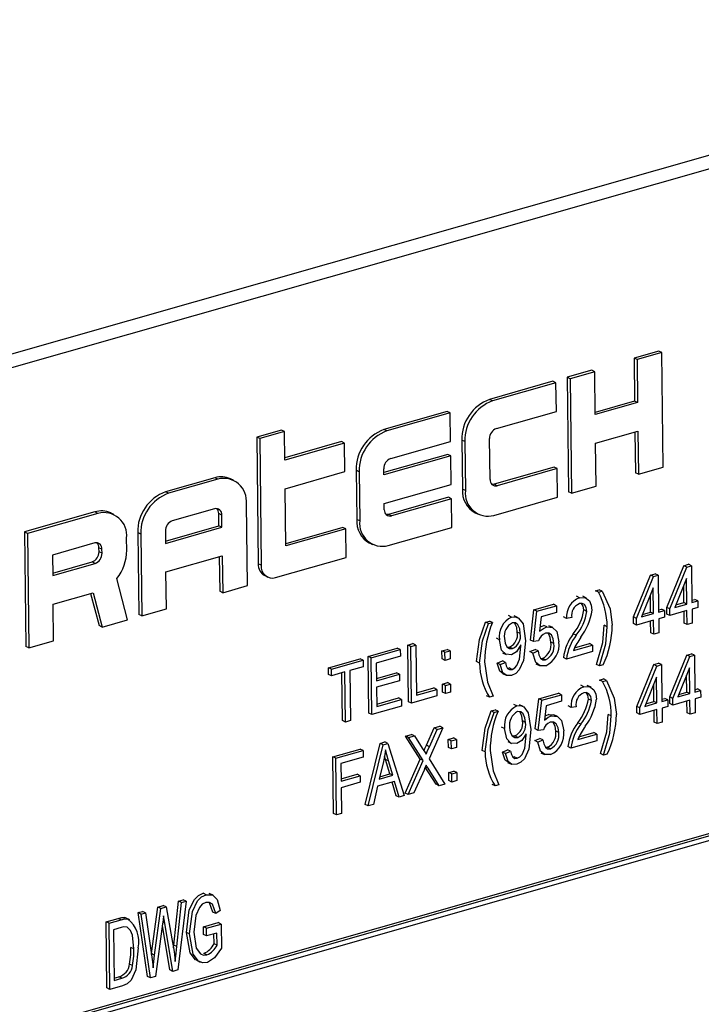
# Model space of a CAD drawing. Units: inches. Extents: x 32 to 672, y 32 to 504.
# Drawn here: x 528 to 529, y 415 to 416 of the extents above; entities that cross this region are included whole.
import ezdxf

# ---------------------------------------------------------------- set-up
doc = ezdxf.new("R2010")
doc.units = ezdxf.units.IN
doc.header["$LTSCALE"] = 64
doc.header["$MEASUREMENT"] = 0

msp = doc.modelspace()

# ---------------------------------------------------------------- linework, layer by layer
at = {"color": 7, "linetype": 'Continuous', "lineweight": 25}
for p, q in [((529.21084, 416.19407), (527.00665, 415.56583)), ((529.22872, 416.18545), (527.02452, 415.55721)), ((528.68749, 415.86428), (528.66294, 415.85728)), ((528.69048, 415.86284), (528.68749, 415.86428)), ((528.66294, 415.85728), (528.66347, 415.81457)), ((528.66593, 415.85584), (528.66294, 415.85728)), ((528.69048, 415.86284), (528.66593, 415.85584)), ((528.66593, 415.85584), (528.66646, 415.81313)), ((528.69189, 415.74893), (528.69048, 415.86284)), ((528.62086, 415.84529), (528.59632, 415.83829)), ((528.62385, 415.84385), (528.62086, 415.84529)), ((528.59632, 415.83829), (528.59773, 415.72439)), ((528.59931, 415.83685), (528.59632, 415.83829)), ((528.62385, 415.84385), (528.59931, 415.83685)), ((528.59931, 415.83685), (528.60071, 415.72294)), ((528.62438, 415.80113), (528.62385, 415.84385)), ((528.58229, 415.8343), (528.51917, 415.81631)), ((528.58528, 415.83285), (528.52216, 415.81486)), ((528.58528, 415.83285), (528.58229, 415.8343)), ((528.58563, 415.80438), (528.58528, 415.83285)), ((528.52216, 415.81486), (528.51917, 415.81631)), ((528.66347, 415.81457), (528.62435, 415.80342)), ((528.66646, 415.81313), (528.62438, 415.80113)), ((528.66646, 415.81313), (528.66347, 415.81457)), ((528.47709, 415.80431), (528.41397, 415.78632)), ((528.48008, 415.80287), (528.41696, 415.78488)), ((528.48008, 415.80287), (528.47709, 415.80431)), ((528.48043, 415.77439), (528.48008, 415.80287)), ((528.52602, 415.78739), (528.58563, 415.80438)), ((528.31193, 415.78581), (528.28738, 415.77882)), ((528.31491, 415.78437), (528.31193, 415.78581)), ((528.41696, 415.78488), (528.41397, 415.78632)), ((528.28738, 415.77882), (528.28894, 415.65271)), ((528.29037, 415.77738), (528.28738, 415.77882)), ((528.31491, 415.78437), (528.29037, 415.77738)), ((528.29037, 415.77738), (528.29193, 415.65126)), ((528.31527, 415.75589), (528.31491, 415.78437)), ((528.51961, 415.73657), (528.51911, 415.77725)), ((528.62473, 415.77266), (528.66681, 415.78465)), ((528.66385, 415.78381), (528.66435, 415.74338)), ((528.66681, 415.78465), (528.66734, 415.74193)), ((528.37189, 415.77433), (528.31524, 415.75818)), ((528.37488, 415.77289), (528.31527, 415.75589)), ((528.37488, 415.77289), (528.37189, 415.77433)), ((528.37523, 415.74441), (528.37488, 415.77289)), ((528.42082, 415.7574), (528.48043, 415.77439)), ((528.49152, 415.77577), (528.49212, 415.72695)), ((528.49451, 415.77432), (528.49152, 415.77577)), ((528.49451, 415.77432), (528.49511, 415.72551)), ((528.62526, 415.72994), (528.62473, 415.77266)), ((528.47762, 415.7616), (528.41395, 415.74345)), ((528.48061, 415.76015), (528.41398, 415.74116)), ((528.48061, 415.76015), (528.47762, 415.7616)), ((528.48096, 415.73168), (528.48061, 415.76015)), ((528.41398, 415.74116), (528.41391, 415.74727)), ((528.58335, 415.74887), (528.52373, 415.73187)), ((528.58634, 415.74742), (528.52672, 415.73043)), ((528.58634, 415.74742), (528.58335, 415.74887)), ((528.58669, 415.71895), (528.58634, 415.74742)), ((528.66734, 415.74193), (528.69189, 415.74893)), ((528.24565, 415.73835), (528.19656, 415.72435)), ((528.24864, 415.7369), (528.19955, 415.72291)), ((528.24864, 415.7369), (528.24565, 415.73835)), ((528.26425, 415.73588), (528.26126, 415.73733)), ((528.31562, 415.72742), (528.37523, 415.74441)), ((528.38632, 415.74578), (528.38692, 415.69696)), ((528.38931, 415.74434), (528.38632, 415.74578)), ((528.38931, 415.74434), (528.38991, 415.69552)), ((528.66734, 415.74193), (528.66435, 415.74338)), ((528.31632, 415.67046), (528.31562, 415.72742)), ((528.41433, 415.71269), (528.48096, 415.73168)), ((528.49511, 415.72551), (528.49212, 415.72695)), ((528.52672, 415.73043), (528.52373, 415.73187)), ((528.60071, 415.72294), (528.62526, 415.72994)), ((528.19955, 415.72291), (528.19656, 415.72435)), ((528.47815, 415.71888), (528.41853, 415.70189)), ((528.48114, 415.71744), (528.42152, 415.70045)), ((528.48114, 415.71744), (528.47815, 415.71888)), ((528.48149, 415.68896), (528.48114, 415.71744)), ((528.52357, 415.70096), (528.58669, 415.71895)), ((528.60071, 415.72294), (528.59773, 415.72439)), ((528.24548, 415.70743), (528.2034, 415.69543)), ((528.2781, 415.63099), (528.2771, 415.71236)), ((528.41441, 415.70659), (528.41433, 415.71269)), ((528.12642, 415.70436), (528.05629, 415.68438)), ((528.12941, 415.70292), (528.05928, 415.68293)), ((528.12941, 415.70292), (528.12642, 415.70436)), ((528.14502, 415.7019), (528.14203, 415.70334)), ((528.24976, 415.69053), (528.24961, 415.70273)), ((528.2526, 415.70129), (528.24961, 415.70273)), ((528.25275, 415.68909), (528.2526, 415.70129)), ((528.42152, 415.70045), (528.41853, 415.70189)), ((528.50497, 415.70342), (528.50796, 415.70198)), ((528.19661, 415.67538), (528.24976, 415.69053)), ((528.19664, 415.6731), (528.25275, 415.68909)), ((528.25275, 415.68909), (528.24976, 415.69053)), ((528.37295, 415.6889), (528.31629, 415.67275)), ((528.37594, 415.68746), (528.37295, 415.6889)), ((528.38991, 415.69552), (528.38692, 415.69696)), ((528.41837, 415.67097), (528.48149, 415.68896)), ((528.05629, 415.68438), (528.0577, 415.57047)), ((528.05928, 415.68293), (528.05629, 415.68438)), ((528.05928, 415.68293), (528.06069, 415.56903)), ((528.15802, 415.66617), (528.15787, 415.67837)), ((528.16891, 415.68381), (528.16991, 415.60245)), ((528.1719, 415.68237), (528.16891, 415.68381)), ((528.1719, 415.68237), (528.1729, 415.60101)), ((528.19649, 415.6853), (528.19664, 415.6731)), ((528.37594, 415.68746), (528.31632, 415.67046)), ((528.37629, 415.65898), (528.37594, 415.68746)), ((528.12626, 415.67345), (528.08418, 415.66145)), ((528.13043, 415.66468), (528.13038, 415.66875)), ((528.13337, 415.66731), (528.13038, 415.66875)), ((528.39977, 415.67344), (528.40276, 415.67199)), ((528.08418, 415.66145), (528.08443, 415.64111)), ((528.13342, 415.66324), (528.13043, 415.66468)), ((528.13342, 415.66324), (528.13337, 415.66731)), ((528.197, 415.64462), (528.2531, 415.66061)), ((528.25014, 415.65977), (528.25057, 415.62544)), ((528.2531, 415.66061), (528.25355, 415.624)), ((528.30615, 415.63899), (528.37629, 415.65898)), ((528.0844, 415.6434), (528.12352, 415.65455)), ((528.08443, 415.64111), (528.12651, 415.65311)), ((528.12651, 415.65311), (528.12352, 415.65455)), ((528.29193, 415.65126), (528.28894, 415.65271)), ((528.69553, 415.6093), (528.71241, 415.65088)), ((528.69852, 415.60786), (528.7154, 415.64944)), ((528.71241, 415.65088), (528.71718, 415.65224)), ((528.7154, 415.64944), (528.71241, 415.65088)), ((528.7154, 415.64944), (528.72017, 415.65079)), ((528.72017, 415.65079), (528.71718, 415.65224)), ((528.72017, 415.65079), (528.72062, 415.61416)), ((528.19745, 415.60801), (528.197, 415.64462)), ((528.29536, 415.64094), (528.29835, 415.6395)), ((528.66235, 415.59985), (528.67923, 415.64142)), ((528.66534, 415.5984), (528.68222, 415.63998)), ((528.67923, 415.64142), (528.684, 415.64278)), ((528.68222, 415.63998), (528.67923, 415.64142)), ((528.68222, 415.63998), (528.68699, 415.64134)), ((528.68699, 415.64134), (528.684, 415.64278)), ((528.68699, 415.64134), (528.68744, 415.6047)), ((528.15887, 415.59701), (528.14815, 415.63818)), ((528.25355, 415.624), (528.2781, 415.63099)), ((528.71525, 415.63822), (528.7035, 415.60928)), ((528.71258, 415.61416), (528.71237, 415.63112)), ((528.71557, 415.61272), (528.71525, 415.63822)), ((528.08478, 415.61264), (528.12455, 415.62397)), ((528.12212, 415.62328), (528.13047, 415.59121)), ((528.12455, 415.62397), (528.13346, 415.58977)), ((528.25355, 415.624), (528.25057, 415.62544)), ((528.6086, 415.61899), (528.60561, 415.62044)), ((528.61574, 415.61863), (528.61201, 415.62043)), ((528.62458, 415.62584), (528.62837, 415.62692)), ((528.62757, 415.6244), (528.62458, 415.62584)), ((528.62757, 415.6244), (528.63136, 415.62548)), ((528.63136, 415.62548), (528.62837, 415.62692)), ((528.68207, 415.62876), (528.67032, 415.59982)), ((528.6794, 415.60471), (528.67919, 415.62166)), ((528.68239, 415.60326), (528.68207, 415.62876)), ((528.08523, 415.57602), (528.08478, 415.61264)), ((528.56329, 415.6069), (528.58287, 415.61248)), ((528.56628, 415.60546), (528.58586, 415.61104)), ((528.58586, 415.61104), (528.58287, 415.61248)), ((528.58586, 415.61104), (528.58594, 415.60445)), ((528.7035, 415.60928), (528.71557, 415.61272)), ((528.70455, 415.61188), (528.71258, 415.61416)), ((528.71557, 415.61272), (528.71258, 415.61416)), ((528.72059, 415.61645), (528.72332, 415.61722)), ((528.72062, 415.61416), (528.72631, 415.61578)), ((528.72631, 415.61578), (528.72332, 415.61722)), ((528.72631, 415.61578), (528.72639, 415.60919)), ((528.1729, 415.60101), (528.16991, 415.60245)), ((528.1729, 415.60101), (528.19745, 415.60801)), ((528.54107, 415.59975), (528.53808, 415.60119)), ((528.54752, 415.59909), (528.54379, 415.6009)), ((528.55986, 415.57692), (528.56329, 415.6069)), ((528.56285, 415.57548), (528.56628, 415.60546)), ((528.56628, 415.60546), (528.56329, 415.6069)), ((528.5706, 415.60008), (528.56894, 415.58562)), ((528.58594, 415.60445), (528.5706, 415.60008)), ((528.59586, 415.59845), (528.59288, 415.5999)), ((528.61606, 415.60537), (528.61307, 415.60681)), ((528.66243, 415.59325), (528.66235, 415.59985)), ((528.66534, 415.5984), (528.66235, 415.59985)), ((528.67032, 415.59982), (528.68239, 415.60326)), ((528.67137, 415.60242), (528.6794, 415.60471)), ((528.68239, 415.60326), (528.6794, 415.60471)), ((528.68741, 415.60699), (528.69014, 415.60777)), ((528.68744, 415.6047), (528.69312, 415.60632)), ((528.69321, 415.59973), (528.68752, 415.59811)), ((528.69312, 415.60632), (528.69014, 415.60777)), ((528.69312, 415.60632), (528.69321, 415.59973)), ((528.69561, 415.60271), (528.69553, 415.6093)), ((528.69852, 415.60786), (528.69553, 415.6093)), ((528.6986, 415.60127), (528.69561, 415.60271)), ((528.6986, 415.60127), (528.69852, 415.60786)), ((528.71565, 415.60613), (528.6986, 415.60127)), ((528.71283, 415.59365), (528.71269, 415.60528)), ((528.71582, 415.59221), (528.71565, 415.60613)), ((528.72639, 415.60919), (528.7207, 415.60757)), ((528.7207, 415.60757), (528.72087, 415.59365)), ((528.13346, 415.58977), (528.13047, 415.59121)), ((528.13346, 415.58977), (528.15887, 415.59701)), ((528.51523, 415.59468), (528.51902, 415.59576)), ((528.51822, 415.59323), (528.51523, 415.59468)), ((528.51822, 415.59323), (528.52201, 415.59431)), ((528.52201, 415.59431), (528.51902, 415.59576)), ((528.57612, 415.58989), (528.57313, 415.59133)), ((528.58204, 415.58934), (528.57831, 415.59114)), ((528.60093, 415.59916), (528.59586, 415.59845)), ((528.63624, 415.59011), (528.63325, 415.59155)), ((528.66542, 415.59181), (528.66243, 415.59325)), ((528.66542, 415.59181), (528.66534, 415.5984)), ((528.68247, 415.59667), (528.66542, 415.59181)), ((528.67965, 415.58419), (528.67951, 415.59583)), ((528.68264, 415.58275), (528.68247, 415.59667)), ((528.68752, 415.59811), (528.68769, 415.58419)), ((528.71582, 415.59221), (528.71283, 415.59365)), ((528.72087, 415.59365), (528.71582, 415.59221)), ((528.54974, 415.58333), (528.54675, 415.58477)), ((528.60544, 415.58176), (528.60245, 415.5832)), ((528.68264, 415.58275), (528.67965, 415.58419)), ((528.68769, 415.58419), (528.68264, 415.58275)), ((528.06069, 415.56903), (528.0577, 415.57047)), ((528.06069, 415.56903), (528.08523, 415.57602)), ((528.4378, 415.57187), (528.44285, 415.57331)), ((528.4385, 415.51546), (528.4378, 415.57187)), ((528.44079, 415.57043), (528.4378, 415.57187)), ((528.44079, 415.57043), (528.44584, 415.57187)), ((528.44149, 415.51402), (528.44079, 415.57043)), ((528.44584, 415.57187), (528.44285, 415.57331)), ((528.44584, 415.57187), (528.44646, 415.52205)), ((528.5289, 415.57724), (528.52591, 415.57868)), ((528.55039, 415.57071), (528.55037, 415.57209)), ((528.56285, 415.57548), (528.55986, 415.57692)), ((528.56791, 415.57608), (528.56285, 415.57548)), ((528.58316, 415.57335), (528.58017, 415.57479)), ((528.6026, 415.56655), (528.62154, 415.57195)), ((528.60369, 415.56916), (528.61855, 415.57339)), ((528.62154, 415.57195), (528.61855, 415.57339)), ((528.62154, 415.57195), (528.62162, 415.56536)), ((528.3983, 415.56061), (528.42735, 415.56889)), ((528.399, 415.5042), (528.3983, 415.56061)), ((528.40129, 415.55917), (528.3983, 415.56061)), ((528.40129, 415.55917), (528.43034, 415.56745)), ((528.43043, 415.56086), (528.40643, 415.55402)), ((528.43034, 415.56745), (528.42735, 415.56889)), ((528.43034, 415.56745), (528.43043, 415.56086)), ((528.4718, 415.56612), (528.47685, 415.56756)), ((528.4719, 415.55806), (528.4718, 415.56612)), ((528.47479, 415.56468), (528.4718, 415.56612)), ((528.47479, 415.56468), (528.47984, 415.56612)), ((528.47489, 415.55662), (528.47479, 415.56468)), ((528.47984, 415.56612), (528.47685, 415.56756)), ((528.47984, 415.56612), (528.47994, 415.55806)), ((528.53205, 415.56424), (528.53579, 415.56243)), ((528.53678, 415.56985), (528.53913, 415.56987)), ((528.54212, 415.56843), (528.53913, 415.56987)), ((528.55937, 415.56535), (528.56441, 415.56752)), ((528.56236, 415.56391), (528.55937, 415.56535)), ((528.56236, 415.56391), (528.5674, 415.56608)), ((528.5674, 415.56608), (528.56441, 415.56752)), ((528.62162, 415.56536), (528.59573, 415.55798)), ((528.69848, 415.52027), (528.71536, 415.56185)), ((528.70147, 415.51883), (528.71835, 415.5604)), ((528.71536, 415.56185), (528.72013, 415.56321)), ((528.71835, 415.5604), (528.71536, 415.56185)), ((528.71835, 415.5604), (528.72312, 415.56176)), ((528.72312, 415.56176), (528.72013, 415.56321)), ((528.72312, 415.56176), (528.72357, 415.52513)), ((528.35881, 415.54936), (528.39039, 415.55836)), ((528.3618, 415.54792), (528.39337, 415.55692)), ((528.39337, 415.55692), (528.39039, 415.55836)), ((528.39337, 415.55692), (528.39346, 415.55032)), ((528.40199, 415.50276), (528.40129, 415.55917)), ((528.40643, 415.55402), (528.40664, 415.53644)), ((528.47489, 415.55662), (528.4719, 415.55806)), ((528.47994, 415.55806), (528.47489, 415.55662)), ((528.5092, 415.55398), (528.50621, 415.55542)), ((528.52685, 415.55387), (528.53189, 415.55605)), ((528.52984, 415.55243), (528.52685, 415.55387)), ((528.52984, 415.55243), (528.53488, 415.5546)), ((528.53488, 415.5546), (528.53189, 415.55605)), ((528.56527, 415.55333), (528.569, 415.55153)), ((528.57011, 415.55866), (528.57199, 415.55865)), ((528.57498, 415.55721), (528.57199, 415.55865)), ((528.59573, 415.55798), (528.59274, 415.55942)), ((528.62848, 415.55114), (528.62549, 415.55258)), ((528.63227, 415.55222), (528.62848, 415.55114)), ((528.66567, 415.51092), (528.68256, 415.5525)), ((528.66866, 415.50948), (528.68555, 415.55105)), ((528.68256, 415.5525), (528.68732, 415.55385)), ((528.68555, 415.55105), (528.68256, 415.5525)), ((528.68555, 415.55105), (528.69031, 415.55241)), ((528.69031, 415.55241), (528.68732, 415.55385)), ((528.69031, 415.55241), (528.69076, 415.51578)), ((528.35889, 415.54276), (528.35881, 415.54936)), ((528.3618, 415.54792), (528.35881, 415.54936)), ((528.36188, 415.54132), (528.35889, 415.54276)), ((528.36188, 415.54132), (528.3618, 415.54792)), ((528.37514, 415.5451), (528.36188, 415.54132)), ((528.37277, 415.49672), (528.37218, 415.54426)), ((528.37576, 415.49528), (528.37514, 415.5451)), ((528.39346, 415.55032), (528.38019, 415.54654)), ((528.38019, 415.54654), (528.38081, 415.49672)), ((528.40662, 415.53872), (528.42639, 415.54436)), ((528.40664, 415.53644), (528.42938, 415.54291)), ((528.42938, 415.54291), (528.42639, 415.54436)), ((528.42938, 415.54291), (528.42946, 415.53632)), ((528.53192, 415.54359), (528.53566, 415.54179)), ((528.53695, 415.54901), (528.53853, 415.54912)), ((528.54152, 415.54767), (528.53853, 415.54912)), ((528.71821, 415.54918), (528.70645, 415.52025)), ((528.71553, 415.52513), (528.71532, 415.54209)), ((528.71852, 415.52369), (528.71821, 415.54918)), ((528.42946, 415.53632), (528.40673, 415.52984)), ((528.47221, 415.53315), (528.47726, 415.53459)), ((528.47231, 415.5251), (528.47221, 415.53315)), ((528.4752, 415.53171), (528.47221, 415.53315)), ((528.4752, 415.53171), (528.48025, 415.53315)), ((528.4753, 415.52365), (528.4752, 415.53171)), ((528.48025, 415.53315), (528.47726, 415.53459)), ((528.48025, 415.53315), (528.48035, 415.52509)), ((528.61304, 415.53039), (528.61006, 415.53183)), ((528.62018, 415.53002), (528.61645, 415.53182)), ((528.62865, 415.53713), (528.63244, 415.53821)), ((528.63164, 415.53569), (528.62865, 415.53713)), ((528.63164, 415.53569), (528.63543, 415.53677)), ((528.63543, 415.53677), (528.63244, 415.53821)), ((528.6854, 415.53983), (528.67364, 415.5109)), ((528.68272, 415.51578), (528.68251, 415.53273)), ((528.68571, 415.51434), (528.6854, 415.53983)), ((528.40673, 415.52984), (528.40696, 415.51079)), ((528.46675, 415.52122), (528.44149, 415.51402)), ((528.44643, 415.52434), (528.46368, 415.52925)), ((528.44646, 415.52205), (528.46667, 415.52781)), ((528.46667, 415.52781), (528.46368, 415.52925)), ((528.46667, 415.52781), (528.46675, 415.52122)), ((528.4753, 415.52365), (528.47231, 415.5251)), ((528.48035, 415.52509), (528.4753, 415.52365)), ((528.51912, 415.51997), (528.51613, 415.52141)), ((528.56811, 415.51841), (528.58769, 415.52399)), ((528.5711, 415.51696), (528.59067, 415.52254)), ((528.59067, 415.52254), (528.58769, 415.52399)), ((528.59067, 415.52254), (528.59076, 415.51595)), ((528.70645, 415.52025), (528.71852, 415.52369)), ((528.70751, 415.52285), (528.71553, 415.52513)), ((528.71852, 415.52369), (528.71553, 415.52513)), ((528.72354, 415.52742), (528.72627, 415.52819)), ((528.72357, 415.52513), (528.72926, 415.52675)), ((528.72926, 415.52675), (528.72627, 415.52819)), ((528.72926, 415.52675), (528.72934, 415.52016)), ((528.40693, 415.51308), (528.4286, 415.51925)), ((528.40696, 415.51079), (528.43159, 415.51781)), ((528.43159, 415.51781), (528.4286, 415.51925)), ((528.43159, 415.51781), (528.43167, 415.51122)), ((528.44149, 415.51402), (528.4385, 415.51546)), ((528.52291, 415.52105), (528.51912, 415.51997)), ((528.54625, 415.51135), (528.54327, 415.51279)), ((528.55271, 415.5107), (528.54897, 415.5125)), ((528.56468, 415.48842), (528.56811, 415.51841)), ((528.56767, 415.48698), (528.5711, 415.51696)), ((528.5711, 415.51696), (528.56811, 415.51841)), ((528.57541, 415.51158), (528.57376, 415.49712)), ((528.59076, 415.51595), (528.57541, 415.51158)), ((528.6205, 415.51676), (528.61751, 415.51821)), ((528.67364, 415.5109), (528.68571, 415.51434)), ((528.6747, 415.51349), (528.68272, 415.51578)), ((528.68571, 415.51434), (528.68272, 415.51578)), ((528.69074, 415.51807), (528.69346, 415.51884)), ((528.69076, 415.51578), (528.69645, 415.5174)), ((528.69645, 415.5174), (528.69346, 415.51884)), ((528.69645, 415.5174), (528.69653, 415.51081)), ((528.69856, 415.51368), (528.69848, 415.52027)), ((528.70147, 415.51883), (528.69848, 415.52027)), ((528.70155, 415.51224), (528.69856, 415.51368)), ((528.70155, 415.51224), (528.70147, 415.51883)), ((528.7186, 415.5171), (528.70155, 415.51224)), ((528.71578, 415.50462), (528.71564, 415.51625)), ((528.71877, 415.50318), (528.7186, 415.5171)), ((528.72934, 415.52016), (528.72365, 415.51854)), ((528.72365, 415.51854), (528.72383, 415.50462)), ((528.40199, 415.50276), (528.399, 415.5042)), ((528.43167, 415.51122), (528.40199, 415.50276)), ((528.52079, 415.50639), (528.52458, 415.50747)), ((528.52378, 415.50495), (528.52079, 415.50639)), ((528.52378, 415.50495), (528.52757, 415.50603)), ((528.52757, 415.50603), (528.52458, 415.50747)), ((528.57795, 415.50283), (528.58347, 415.50237)), ((528.58093, 415.50139), (528.57795, 415.50283)), ((528.58686, 415.50084), (528.58312, 415.50264)), ((528.60031, 415.50985), (528.59732, 415.51129)), ((528.60537, 415.51056), (528.60031, 415.50985)), ((528.64031, 415.5014), (528.63732, 415.50284)), ((528.66575, 415.50433), (528.66567, 415.51092)), ((528.66866, 415.50948), (528.66567, 415.51092)), ((528.66874, 415.50289), (528.66575, 415.50433)), ((528.66874, 415.50289), (528.66866, 415.50948)), ((528.68579, 415.50775), (528.66874, 415.50289)), ((528.68298, 415.49527), (528.68283, 415.5069)), ((528.68597, 415.49383), (528.68579, 415.50775)), ((528.69653, 415.51081), (528.69085, 415.50919)), ((528.69085, 415.50919), (528.69102, 415.49527)), ((528.71877, 415.50318), (528.71578, 415.50462)), ((528.72383, 415.50462), (528.71877, 415.50318)), ((529.13667, 415.49787), (527.13286, 414.92674)), ((529.13966, 415.49642), (527.13585, 414.92529)), ((528.37576, 415.49528), (528.37277, 415.49672)), ((528.38081, 415.49672), (528.37576, 415.49528)), ((528.55492, 415.49494), (528.55193, 415.49638)), ((528.60988, 415.49315), (528.60689, 415.49459)), ((528.68597, 415.49383), (528.68298, 415.49527)), ((528.69102, 415.49527), (528.68597, 415.49383)), ((529.13571, 415.49063), (527.13992, 414.92179)), ((528.43564, 415.48138), (528.44141, 415.48303)), ((528.4444, 415.48159), (528.44141, 415.48303)), ((528.45628, 415.47219), (528.46397, 415.48946)), ((528.47273, 415.48966), (528.45889, 415.45861)), ((528.45927, 415.47075), (528.46696, 415.48802)), ((528.46397, 415.48946), (528.46974, 415.4911)), ((528.46696, 415.48802), (528.46397, 415.48946)), ((528.46696, 415.48802), (528.47273, 415.48966)), ((528.47273, 415.48966), (528.46974, 415.4911)), ((528.53409, 415.48885), (528.5311, 415.49029)), ((528.55557, 415.48231), (528.55556, 415.4837)), ((528.56767, 415.48698), (528.56468, 415.48842)), ((528.57273, 415.48758), (528.56767, 415.48698)), ((528.58797, 415.48485), (528.58498, 415.48629)), ((528.60704, 415.47795), (528.62598, 415.48335)), ((528.60813, 415.48055), (528.62299, 415.48479)), ((528.62598, 415.48335), (528.62299, 415.48479)), ((528.62598, 415.48335), (528.62607, 415.47675)), ((528.39532, 415.41328), (528.41015, 415.47412)), ((528.3983, 415.41184), (528.41314, 415.47268)), ((528.41015, 415.47412), (528.41507, 415.47552)), ((528.41314, 415.47268), (528.41015, 415.47412)), ((528.41314, 415.47268), (528.41806, 415.47408)), ((528.41806, 415.47408), (528.41507, 415.47552)), ((528.41806, 415.47408), (528.4343, 415.4221)), ((528.45014, 415.45843), (528.43564, 415.48138)), ((528.43863, 415.47994), (528.43564, 415.48138)), ((528.43863, 415.47994), (528.4444, 415.48159)), ((528.45313, 415.45699), (528.43863, 415.47994)), ((528.4444, 415.48159), (528.45223, 415.4692)), ((528.47811, 415.47805), (528.48316, 415.47949)), ((528.47821, 415.46999), (528.47811, 415.47805)), ((528.4811, 415.47661), (528.47811, 415.47805)), ((528.4811, 415.47661), (528.48615, 415.47805)), ((528.4812, 415.46855), (528.4811, 415.47661)), ((528.48615, 415.47805), (528.48316, 415.47949)), ((528.48615, 415.47805), (528.48625, 415.46999)), ((528.53724, 415.47584), (528.54098, 415.47404)), ((528.54196, 415.48146), (528.54432, 415.48148)), ((528.5473, 415.48004), (528.54432, 415.48148)), ((528.56419, 415.47685), (528.56923, 415.47902)), ((528.56717, 415.47541), (528.56419, 415.47685)), ((528.56717, 415.47541), (528.57222, 415.47758)), ((528.57222, 415.47758), (528.56923, 415.47902)), ((528.62607, 415.47675), (528.60017, 415.46937)), ((528.36307, 415.4607), (528.39023, 415.46844)), ((528.36606, 415.45926), (528.39322, 415.467)), ((528.39322, 415.467), (528.39023, 415.46844)), ((528.39322, 415.467), (528.3933, 415.46041)), ((528.45927, 415.47075), (528.45628, 415.47219)), ((528.4812, 415.46855), (528.47821, 415.46999)), ((528.48625, 415.46999), (528.4812, 415.46855)), ((528.51476, 415.46569), (528.51177, 415.46714)), ((528.53204, 415.46548), (528.53708, 415.46765)), ((528.53503, 415.46404), (528.53204, 415.46548)), ((528.53503, 415.46404), (528.54007, 415.46621)), ((528.54007, 415.46621), (528.53708, 415.46765)), ((528.57008, 415.46484), (528.57382, 415.46303)), ((528.57492, 415.47017), (528.5768, 415.47015)), ((528.57979, 415.46871), (528.5768, 415.47015)), ((528.60017, 415.46937), (528.59718, 415.47082)), ((528.63255, 415.46243), (528.62956, 415.46387)), ((528.63634, 415.46351), (528.63255, 415.46243)), ((528.36377, 415.40429), (528.36307, 415.4607)), ((528.36606, 415.45926), (528.36307, 415.4607)), ((528.36676, 415.40285), (528.36606, 415.45926)), ((528.3933, 415.46041), (528.3712, 415.45411)), ((528.3712, 415.45411), (528.37141, 415.43652)), ((528.41355, 415.45618), (528.40918, 415.43846)), ((528.4156, 415.45814), (528.41468, 415.46137)), ((528.41985, 415.4438), (528.4156, 415.45814)), ((528.41858, 415.4567), (528.4156, 415.45814)), ((528.42284, 415.44236), (528.41858, 415.4567)), ((528.43507, 415.42461), (528.45014, 415.45843)), ((528.43806, 415.42317), (528.45313, 415.45699)), ((528.45313, 415.45699), (528.45014, 415.45843)), ((528.45889, 415.45861), (528.47469, 415.43361)), ((528.53711, 415.4552), (528.54085, 415.45339)), ((528.54213, 415.46062), (528.54372, 415.46072)), ((528.54671, 415.45928), (528.54372, 415.46072)), ((528.37139, 415.43881), (528.38737, 415.44336)), ((528.39036, 415.44192), (528.38737, 415.44336)), ((528.40978, 415.44093), (528.41985, 415.4438)), ((528.42284, 415.44236), (528.41985, 415.4438)), ((528.45393, 415.44746), (528.44383, 415.42481)), ((528.46593, 415.4334), (528.45521, 415.45035)), ((528.45791, 415.44938), (528.45533, 415.45062)), ((528.46892, 415.43196), (528.45791, 415.44938)), ((528.47851, 415.44508), (528.48357, 415.44652)), ((528.47861, 415.43702), (528.47851, 415.44508)), ((528.4815, 415.44364), (528.47851, 415.44508)), ((528.4815, 415.44364), (528.48656, 415.44508)), ((528.4816, 415.43558), (528.4815, 415.44364)), ((528.48656, 415.44508), (528.48357, 415.44652)), ((528.48656, 415.44508), (528.48666, 415.43702)), ((528.37141, 415.43652), (528.39036, 415.44192)), ((528.39044, 415.43533), (528.3715, 415.42993)), ((528.39036, 415.44192), (528.39044, 415.43533)), ((528.42459, 415.43624), (528.4076, 415.4314)), ((528.40918, 415.43846), (528.42284, 415.44236)), ((528.42606, 415.42204), (528.42221, 415.43556)), ((528.42905, 415.4206), (528.42459, 415.43624)), ((528.46892, 415.43196), (528.46593, 415.4334)), ((528.47469, 415.43361), (528.46892, 415.43196)), ((528.4816, 415.43558), (528.47861, 415.43702)), ((528.48666, 415.43702), (528.4816, 415.43558)), ((528.52468, 415.43168), (528.52169, 415.43312)), ((528.3715, 415.42993), (528.37181, 415.40429)), ((528.4076, 415.4314), (528.40356, 415.41334)), ((528.43806, 415.42317), (528.43507, 415.42461)), ((528.44383, 415.42481), (528.43806, 415.42317)), ((528.52847, 415.43276), (528.52468, 415.43168)), ((528.42905, 415.4206), (528.42606, 415.42204)), ((528.4343, 415.4221), (528.42905, 415.4206)), ((528.36676, 415.40285), (528.36377, 415.40429)), ((528.37181, 415.40429), (528.36676, 415.40285)), ((528.3983, 415.41184), (528.39532, 415.41328)), ((528.40356, 415.41334), (528.3983, 415.41184)), ((528.2048, 415.27335), (528.20957, 415.31715)), ((528.20779, 415.2719), (528.21256, 415.31571)), ((528.21706, 415.31699), (528.20905, 415.24866)), ((528.20957, 415.31715), (528.21407, 415.31843)), ((528.21256, 415.31571), (528.20957, 415.31715)), ((528.21256, 415.31571), (528.21706, 415.31699)), ((528.21706, 415.31699), (528.21407, 415.31843)), ((528.23705, 415.32355), (528.23406, 415.32499)), ((528.2439, 415.32305), (528.24017, 415.32486)), ((528.24377, 415.30631), (528.24032, 415.31552)), ((528.16929, 415.30567), (528.17379, 415.30695)), ((528.17868, 415.2423), (528.16929, 415.30567)), ((528.17228, 415.30423), (528.16929, 415.30567)), ((528.17678, 415.30551), (528.17379, 415.30695)), ((528.18268, 415.26489), (528.18896, 415.31128)), ((528.18567, 415.26344), (528.19195, 415.30984)), ((528.18896, 415.31128), (528.19423, 415.31278)), ((528.19195, 415.30984), (528.18896, 415.31128)), ((528.19195, 415.30984), (528.19722, 415.31134)), ((528.19722, 415.31134), (528.19423, 415.31278)), ((528.19722, 415.31134), (528.20306, 415.27958)), ((528.24676, 415.30487), (528.24377, 415.30631)), ((528.25116, 415.30784), (528.24676, 415.30487)), ((528.13742, 415.29659), (528.14942, 415.30001)), ((528.13824, 415.23077), (528.13742, 415.29659)), ((528.14041, 415.29515), (528.13742, 415.29659)), ((528.14041, 415.29515), (528.15241, 415.29856)), ((528.15241, 415.29856), (528.14942, 415.30001)), ((528.15919, 415.29928), (528.1562, 415.30072)), ((528.16111, 415.29854), (528.15737, 415.30034)), ((528.17228, 415.30423), (528.17678, 415.30551)), ((528.18167, 415.24086), (528.17228, 415.30423)), ((528.17678, 415.30551), (528.18258, 415.26386)), ((528.19588, 415.29523), (528.19392, 415.29617)), ((528.19588, 415.29523), (528.19466, 415.30263)), ((528.14122, 415.22933), (528.14041, 415.29515)), ((528.1524, 415.29084), (528.14493, 415.28871)), ((528.14493, 415.28871), (528.14555, 415.23828)), ((528.19372, 415.29462), (528.18676, 415.24231)), ((528.20098, 415.24865), (528.19351, 415.29299)), ((528.20397, 415.24721), (528.19588, 415.29523)), ((528.23434, 415.29162), (528.24908, 415.29582)), ((528.23444, 415.28392), (528.23434, 415.29162)), ((528.23733, 415.29018), (528.23434, 415.29162)), ((528.23733, 415.29018), (528.25207, 415.29438)), ((528.23743, 415.28248), (528.23733, 415.29018)), ((528.25207, 415.29438), (528.24908, 415.29582)), ((528.25207, 415.29438), (528.25236, 415.27027)), ((528.22039, 415.28461), (528.21741, 415.28605)), ((528.23743, 415.28248), (528.23444, 415.28392)), ((528.24774, 415.28542), (528.23743, 415.28248)), ((528.2449, 415.27479), (528.24478, 415.28458)), ((528.24789, 415.27335), (528.24774, 415.28542)), ((528.16513, 415.26962), (528.16214, 415.27106)), ((528.20451, 415.27067), (528.2048, 415.27335)), ((528.20779, 415.2719), (528.2048, 415.27335)), ((528.24789, 415.27335), (528.2449, 415.27479)), ((528.18257, 415.26393), (528.18268, 415.26489)), ((528.18567, 415.26344), (528.18268, 415.26489)), ((528.18421, 415.25082), (528.18567, 415.26344)), ((528.22733, 415.25827), (528.23107, 415.25647)), ((528.23791, 415.26375), (528.23492, 415.26519)), ((528.16363, 415.25306), (528.16064, 415.2545)), ((528.20397, 415.24721), (528.20098, 415.24865)), ((528.20905, 415.24866), (528.20397, 415.24721)), ((528.14552, 415.24057), (528.15015, 415.24189)), ((528.14555, 415.23828), (528.15314, 415.24045)), ((528.15314, 415.24045), (528.15015, 415.24189)), ((528.18167, 415.24086), (528.17868, 415.2423)), ((528.18676, 415.24231), (528.18167, 415.24086)), ((528.14122, 415.22933), (528.13824, 415.23077)), ((528.15377, 415.23291), (528.14122, 415.22933))]:
    msp.add_line(p, q, dxfattribs=at)
at = {"color": 7, "linetype": 'Continuous', "lineweight": 25, "flags": 128}
for points in [[(528.52373, 415.73187), (528.52236, 415.73164), (528.52145, 415.73167)], [(528.41853, 415.70189), (528.41716, 415.70166), (528.41625, 415.70168)], [(528.6086, 415.61899), (528.61423, 415.61924), (528.61848, 415.61595), (528.62044, 415.61172), (528.62111, 415.6067)], [(528.63136, 415.62548), (528.63911, 415.60787), (528.64129, 415.59163)], [(528.61606, 415.60537), (528.61545, 415.60924), (528.61352, 415.61212), (528.61121, 415.61326), (528.60849, 415.61308)], [(528.61307, 415.60681), (528.61246, 415.61068), (528.61075, 415.61323)], [(528.54107, 415.59975), (528.54478, 415.60002), (528.54807, 415.59875), (528.55253, 415.59293), (528.55489, 415.57625)], [(528.50621, 415.55542), (528.50911, 415.57756), (528.51523, 415.59468)], [(528.5092, 415.55398), (528.5121, 415.57612), (528.51822, 415.59323)], [(528.54974, 415.58333), (528.54922, 415.58804), (528.54745, 415.59197), (528.54505, 415.59394), (528.5419, 415.5941)], [(528.54675, 415.58477), (528.54623, 415.58948), (528.54446, 415.59341)], [(528.56894, 415.58562), (528.57284, 415.58852), (528.57612, 415.58989)], [(528.5694, 415.58963), (528.56985, 415.58996), (528.57313, 415.59133)], [(528.57612, 415.58989), (528.58189, 415.58941), (528.58599, 415.58529), (528.58821, 415.57511)], [(528.62549, 415.55258), (528.63175, 415.5744), (528.63325, 415.59155)], [(528.62848, 415.55114), (528.63474, 415.57296), (528.63624, 415.59011)], [(528.58316, 415.57335), (528.58261, 415.57813), (528.58068, 415.58202), (528.57805, 415.58372), (528.57478, 415.58362)], [(528.58017, 415.57479), (528.57962, 415.57958), (528.57769, 415.58346)], [(528.54107, 415.56225), (528.53522, 415.56271), (528.53108, 415.5669), (528.5289, 415.57724)], [(528.53396, 415.57826), (528.53454, 415.5737), (528.53648, 415.57004), (528.539, 415.5684), (528.54212, 415.56843)], [(528.55037, 415.57209), (528.54596, 415.56532), (528.54107, 415.56225)], [(528.55489, 415.57625), (528.55297, 415.55659), (528.5487, 415.54725), (528.54521, 415.54372), (528.54115, 415.54169)], [(528.54152, 415.54767), (528.54417, 415.54909), (528.54636, 415.55154), (528.54891, 415.55778), (528.55039, 415.57071)], [(528.5751, 415.55136), (528.56949, 415.55136), (528.56519, 415.55467), (528.56236, 415.56391)], [(528.5674, 415.56608), (528.56822, 415.5621), (528.56995, 415.55878), (528.57218, 415.55723), (528.57498, 415.55721)], [(528.51425, 415.55534), (528.51724, 415.53503), (528.52291, 415.52105)], [(528.53243, 415.54363), (528.52942, 415.54585), (528.52685, 415.55387)], [(528.54115, 415.54169), (528.53622, 415.5416), (528.53241, 415.54441), (528.52984, 415.55243)], [(528.53488, 415.5546), (528.53564, 415.55132), (528.53717, 415.54862), (528.53914, 415.54752), (528.54152, 415.54767)], [(528.63543, 415.53677), (528.64317, 415.51916), (528.64536, 415.50292)], [(528.6205, 415.51676), (528.61989, 415.52063), (528.61796, 415.52352), (528.61565, 415.52465), (528.61293, 415.52447)], [(528.61304, 415.53039), (528.61867, 415.53064), (528.62292, 415.52735), (528.62488, 415.52312), (528.62555, 415.51809)], [(528.61751, 415.51821), (528.6169, 415.52208), (528.61519, 415.52462)], [(528.54625, 415.51135), (528.54997, 415.51163), (528.55326, 415.51036), (528.55771, 415.50453), (528.56008, 415.48786)], [(528.51177, 415.46714), (528.51467, 415.48927), (528.52079, 415.50639)], [(528.51476, 415.46569), (528.51765, 415.48783), (528.52378, 415.50495)], [(528.55492, 415.49494), (528.55441, 415.49965), (528.55264, 415.50358), (528.55023, 415.50555), (528.54709, 415.50571)], [(528.55193, 415.49638), (528.55142, 415.50109), (528.54965, 415.50502)], [(528.57422, 415.50113), (528.57466, 415.50146), (528.57795, 415.50283)], [(528.62956, 415.46387), (528.63582, 415.48569), (528.63732, 415.50284)], [(528.57376, 415.49712), (528.57765, 415.50002), (528.58093, 415.50139)], [(528.58797, 415.48485), (528.58743, 415.48964), (528.58549, 415.49352), (528.58287, 415.49522), (528.5796, 415.49512)], [(528.58093, 415.50139), (528.5867, 415.50091), (528.5908, 415.49679), (528.59302, 415.48661)], [(528.58498, 415.48629), (528.58444, 415.49108), (528.5825, 415.49496)], [(528.63255, 415.46243), (528.63881, 415.48425), (528.64031, 415.5014)], [(528.54625, 415.47386), (528.54041, 415.47432), (528.53627, 415.4785), (528.53409, 415.48885)], [(528.53914, 415.48987), (528.53973, 415.4853), (528.54167, 415.48165), (528.54418, 415.48001), (528.5473, 415.48004)], [(528.55556, 415.4837), (528.55115, 415.47692), (528.54625, 415.47386)], [(528.56008, 415.48786), (528.55816, 415.4682), (528.55389, 415.45885), (528.5504, 415.45533), (528.54634, 415.45329)], [(528.54671, 415.45928), (528.54935, 415.4607), (528.55155, 415.46315), (528.5541, 415.46939), (528.55557, 415.48231)], [(528.57992, 415.46286), (528.5743, 415.46286), (528.57, 415.46617), (528.56717, 415.47541)], [(528.57222, 415.47758), (528.57303, 415.4736), (528.57476, 415.47028), (528.57699, 415.46873), (528.57979, 415.46871)], [(528.41568, 415.46751), (528.41464, 415.46117), (528.41355, 415.45618)], [(528.41858, 415.4567), (528.41688, 415.4627), (528.41568, 415.46751)], [(528.45223, 415.4692), (528.45428, 415.46593), (528.4559, 415.46337)], [(528.45379, 415.46672), (528.45482, 415.46894), (528.45628, 415.47219)], [(528.4559, 415.46337), (528.4578, 415.4675), (528.45927, 415.47075)], [(528.51981, 415.46705), (528.5228, 415.44674), (528.52847, 415.43276)], [(528.53762, 415.45524), (528.53461, 415.45746), (528.53204, 415.46548)], [(528.54634, 415.45329), (528.54141, 415.4532), (528.5376, 415.45601), (528.53503, 415.46404)], [(528.54007, 415.46621), (528.54083, 415.46293), (528.54236, 415.46023), (528.54433, 415.45912), (528.54671, 415.45928)], [(528.45608, 415.4523), (528.45488, 415.44959), (528.45393, 415.44746)], [(528.45791, 415.44938), (528.45688, 415.45102), (528.45608, 415.4523)], [(528.21741, 415.28605), (528.22033, 415.30838), (528.22543, 415.31886), (528.22944, 415.32278), (528.23406, 415.32499)], [(528.22039, 415.28461), (528.22332, 415.30694), (528.22842, 415.31742), (528.23243, 415.32133), (528.23705, 415.32355)], [(528.23673, 415.31574), (528.23326, 415.31402), (528.23031, 415.31096), (528.22672, 415.30295), (528.22481, 415.28615)], [(528.24676, 415.30487), (528.24331, 415.31408), (528.24035, 415.31585), (528.23673, 415.31574)], [(528.23705, 415.32355), (528.24348, 415.32326), (528.24802, 415.31874), (528.25116, 415.30784)], [(528.14942, 415.30001), (528.15327, 415.30081), (528.1562, 415.30072)], [(528.15241, 415.29856), (528.15626, 415.29937), (528.15919, 415.29928)], [(528.19466, 415.30263), (528.19418, 415.29815), (528.19372, 415.29462)], [(528.15844, 415.29125), (528.15512, 415.29145), (528.1524, 415.29084)], [(528.16513, 415.26962), (528.16361, 415.2834), (528.1617, 415.28806), (528.15844, 415.29125)], [(528.22481, 415.28615), (528.22718, 415.27039), (528.23129, 415.26472), (528.23438, 415.26345), (528.23791, 415.26375)], [(528.20306, 415.27958), (528.2051, 415.2671), (528.20632, 415.25712)], [(528.22778, 415.25827), (528.22661, 415.25871), (528.22102, 415.26582), (528.21741, 415.28605)], [(528.23827, 415.25613), (528.23367, 415.25573), (528.2296, 415.25727), (528.22401, 415.26438), (528.22039, 415.28461)], [(528.16955, 415.27079), (528.16708, 415.24894), (528.16234, 415.23857), (528.15832, 415.23492), (528.15377, 415.23291)], [(528.16064, 415.2545), (528.16194, 415.26384), (528.16214, 415.27106)], [(528.16363, 415.25306), (528.16493, 415.2624), (528.16513, 415.26962)], [(528.20632, 415.25712), (528.20709, 415.26539), (528.20779, 415.2719)], [(528.25236, 415.27027), (528.24545, 415.26063), (528.23827, 415.25613)], [(528.18258, 415.26386), (528.18355, 415.25658), (528.18421, 415.25082)]]:
    msp.add_lwpolyline(points, dxfattribs=at)
at = {"color": 7, "linetype": 'Continuous', "lineweight": 25}
for centre, radius, start, end in [((528.53387, 415.77658), 0.04236, 110.30552, 181.10222), ((528.53686, 415.77514), 0.04236, 110.30552, 181.10222), ((528.42867, 415.7466), 0.04236, 110.30552, 181.10222), ((528.52969, 415.77746), 0.01059, 110.30552, 181.10222), ((528.43166, 415.74515), 0.04236, 110.30552, 181.10222), ((528.42449, 415.74747), 0.01059, 110.30552, 181.10222), ((528.25213, 415.71751), 0.02182, 65.25179, 107.26176), ((528.25455, 415.71499), 0.0227, 353.34184, 105.08839), ((528.51703, 415.72528), 0.02497, 176.16673, 241.10283), ((528.52525, 415.73591), 0.00567, 173.34184, 285.08839), ((528.21126, 415.68463), 0.04236, 110.30552, 181.10222), ((528.21425, 415.68319), 0.04236, 110.30552, 181.10222), ((528.51766, 415.72287), 0.0227, 173.34184, 285.08839), ((528.24696, 415.70195), 0.00567, 353.34184, 105.08839), ((528.24268, 415.70293), 0.00693, 358.38975, 42.77231), ((528.1329, 415.68353), 0.02182, 65.25179, 107.26176), ((528.13532, 415.68101), 0.0227, 353.34184, 105.08839), ((528.42005, 415.70593), 0.00567, 173.34184, 285.08839), ((528.20708, 415.6855), 0.01059, 110.30552, 181.10222), ((528.41183, 415.69529), 0.02497, 176.16673, 241.10283), ((528.41246, 415.69289), 0.0227, 173.34184, 285.08839), ((528.12774, 415.66797), 0.00567, 353.34184, 105.08839), ((528.12345, 415.66895), 0.00693, 358.38975, 42.77231), ((528.11985, 415.66448), 0.01059, 290.30552, 1.10222), ((528.12283, 415.66304), 0.01059, 290.30552, 1.10222), ((528.11299, 415.66632), 0.04503, 321.33553, 359.81239), ((528.30139, 415.65187), 0.01248, 176.16673, 241.10283), ((528.3032, 415.64995), 0.01135, 173.34184, 285.08839), ((528.56355, 415.58999), 0.07269, 0.09568, 28.25866), ((528.61589, 415.60026), 0.0201, 111.24177, 185.14931), ((528.61333, 415.60143), 0.01261, 112.59145, 190.38056), ((528.55042, 415.58014), 0.02172, 115.51393, 187.68082), ((528.56513, 415.61418), 0.0485, 320.30171, 351.26487), ((528.56812, 415.61274), 0.0485, 320.30171, 351.26487), ((528.56458, 415.61417), 0.05703, 322.74921, 352.4715), ((528.61478, 415.55559), 0.10053, 157.34431, 180.14157), ((528.54904, 415.58061), 0.01527, 117.88896, 188.85083), ((528.54644, 415.5926), 0.09485, 334.80502, 359.41574), ((528.53324, 415.58228), 0.01373, 295.38205, 10.45376), ((528.53623, 415.58084), 0.01373, 295.38205, 10.45376), ((528.57877, 415.5731), 0.01125, 110.72746, 164.61705), ((528.64122, 415.5535), 0.04884, 142.54719, 173.03714), ((528.64421, 415.55206), 0.04884, 142.54719, 173.03714), ((528.56521, 415.57223), 0.01517, 296.52851, 9.72807), ((528.5682, 415.57079), 0.01517, 296.52851, 9.72807), ((528.56531, 415.57225), 0.02307, 295.10457, 7.11247), ((528.66587, 415.53955), 0.06879, 144.34619, 156.88802), ((528.57338, 415.55426), 0.06419, 180.24899, 212.29164), ((528.56762, 415.50128), 0.07269, 0.09568, 28.25866), ((528.62033, 415.51165), 0.0201, 111.24177, 185.14931), ((528.61777, 415.51283), 0.01261, 112.59145, 190.38056), ((528.56957, 415.52557), 0.0485, 320.30171, 351.26487), ((528.57256, 415.52413), 0.0485, 320.30171, 351.26487), ((528.56902, 415.52556), 0.05703, 322.74921, 352.4715), ((528.62034, 415.4673), 0.10053, 157.34431, 180.14157), ((528.55561, 415.49175), 0.02172, 115.51393, 187.68082), ((528.55423, 415.49221), 0.01527, 117.88896, 188.85083), ((528.55051, 415.50389), 0.09485, 334.80502, 359.41574), ((528.53843, 415.49389), 0.01373, 295.38205, 10.45376), ((528.54142, 415.49245), 0.01373, 295.38205, 10.45376), ((528.58358, 415.4846), 0.01125, 110.72746, 164.61705), ((528.64566, 415.46489), 0.04884, 142.54719, 173.03714), ((528.64865, 415.46345), 0.04884, 142.54719, 173.03714), ((528.57003, 415.48373), 0.01517, 296.52851, 9.72807), ((528.57302, 415.48229), 0.01517, 296.52851, 9.72807), ((528.57013, 415.48375), 0.02307, 295.10457, 7.11247), ((528.67031, 415.45094), 0.06879, 144.34619, 156.88802), ((528.57894, 415.46597), 0.06419, 180.24899, 212.29164), ((528.1415, 415.27672), 0.02867, 348.06051, 51.89427), ((528.22775, 415.28264), 0.01886, 292.3552, 335.42357), ((528.23074, 415.28119), 0.01886, 292.3552, 335.42357), ((528.1465, 415.2556), 0.01419, 284.90321, 355.5734), ((528.14949, 415.25415), 0.01419, 284.90321, 355.5734)]:
    msp.add_arc(centre, radius, start, end, dxfattribs=at)

doc.saveas('drawing.dxf')
